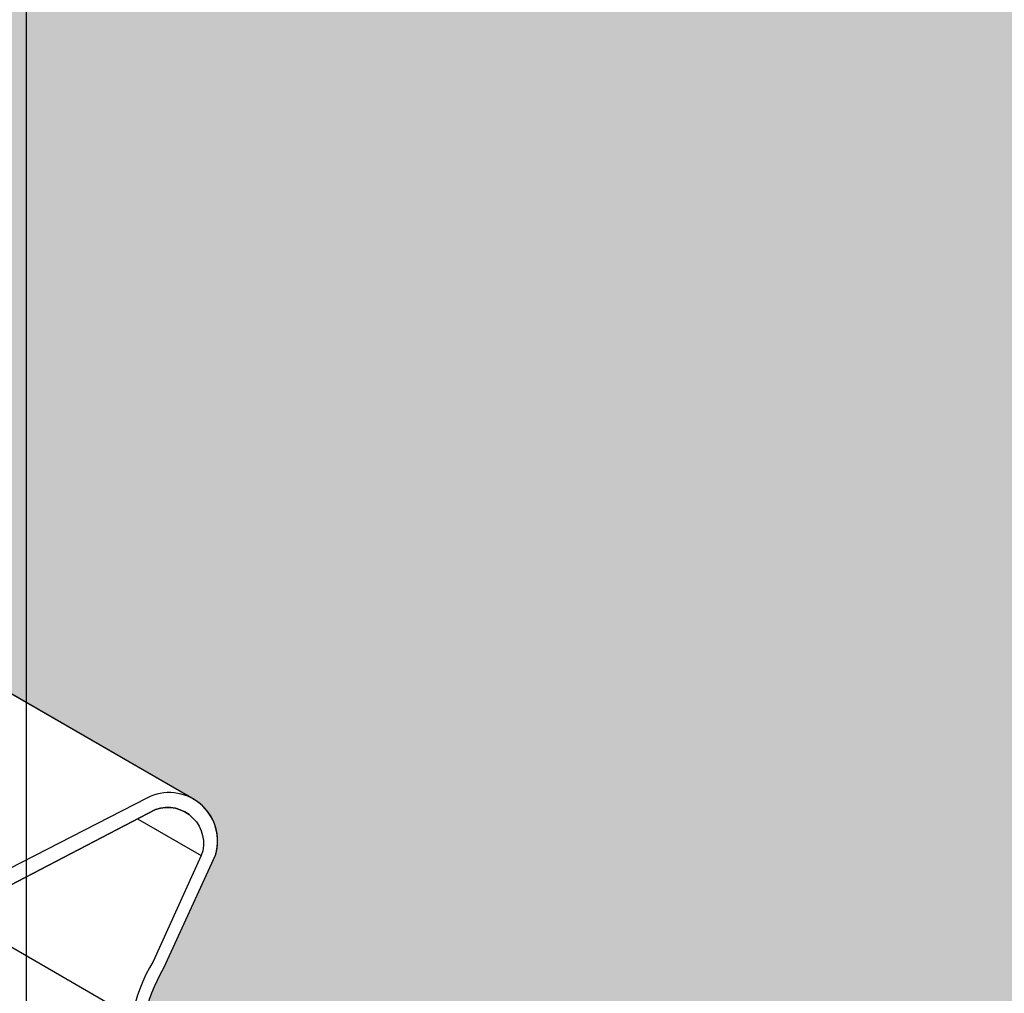
# Model space of a CAD drawing. Units: inches. Extents: x 468 to 1648, y -91 to 614.
# Drawn here: x 890 to 892, y 368 to 370 of the extents above; entities that cross this region are included whole.
import ezdxf

# ---------------------------------------------------------------- set-up
doc = ezdxf.new("R2010")
doc.units = ezdxf.units.IN
doc.header["$MEASUREMENT"] = 0
doc.layers.get('0').update_dxf_attribs({"plot": 0})
for name, color, linetype in [('Hatch', 9, 'Continuous'), ('hidden lines', 8, 'Continuous'), ('Layer1', 1, 'Continuous'), ('Layer2', 2, 'Continuous')]:
    doc.layers.add(name, color=color, linetype=linetype)
doc.layers.add('Invisible', color=6, linetype='Continuous', plot=False)

# ---------------------------------------------------------------- blocks, each defined once
blk = doc.blocks.new('Clip_01')
at = {"layer": 'Layer1', "color": 253}
for p, q in [((0.215232976820289, 2.898531567166287), (0.3390627639566333, 2.827038406229434)), ((-1.089664260578218, 2.780177534768825), (-0.5754616770812504, 2.483302534768853)), ((-0.1361863340559353, 2.711151330762164), (0.2044746227091991, 2.514470635671444)), ((-0.22909868156313, 2.648492789667358), (0.2018236133488358, 2.399699686700131)), ((-1.10481194520429, 2.600171656992984), (-0.5906093617073225, 2.303296656993041)), ((-1.007716077509031, 2.502356659214968), (-0.4935134940120633, 2.205481659215025)), ((-0.1946227936503533, 2.452583432181513), (0.3088217457890892, 2.161919591814154)), ((-0.9632554592217843, 2.326576961565877), (-0.4490528757247603, 2.029701961565905)), ((-1.070447211671478, 1.964638131427989), (-0.556244628174511, 1.667763131428018)), ((-1.018981628072481, 1.637556139966193), (-0.504779044575514, 1.340681139966222)), ((-0.4507393161849791, 1.540026953982817), (0.05937491184005239, 1.24551236711514)), ((-0.3678298697543028, 1.428731527713012), (0.08007894176768104, 1.17013125480841)), ((-0.8498636299260056, 1.410693329608051), (-0.3356610464290384, 1.113818329608108)), ((-0.8293867662695789, 1.264381695921657), (-0.3151841827725548, 0.9675066959216849)), ((-0.878524702866514, 0.9974558168576664), (-0.3726086739123957, 0.7053650613537172)), ((-0.3247595264189158, 0.4374999968520399), (0.5412658773654471, 0.9374999968519546)), ((-0.2706329386823541, 0.3437499968520399), (0.5953924651016678, 0.8437499968517557)), ((-0.442043683286613, -0.1197859636087912), (-0.2976962325510613, -0.03644692406982131)), ((-5.684341886080801e-14, -0.7978330330842311), (0.3247689054315401, -0.6103276181090678)), ((-0.01426309825575345, -0.8516155967686245), (0.3105058071757298, -0.664110181793518)), ((0.1326933617266945, -0.8178969815086532), (0.2542763475180436, -0.7477010119332306)), ((0.1217881250658479, -0.8585958787957679), (0.2433711108572538, -0.78839990922026)), ((-0.07049255791338283, -0.9352064269083087), (0.05150348012199402, -0.8647719815085679)), ((-0.08139779457434315, -0.9759053241954518), (0.04059824346103369, -0.9054708787956827))]:
    blk.add_line(p, q, dxfattribs=at)
at = {"layer": 'Layer1'}
for p, q in [((0.3788954931627018, 0.2500132810577611), (0.3788954931627018, 0.2297144468378747)), ((-5.684341886080801e-14, 0.03124999685223884), (-1.13686837721616e-13, -0.7978330326468495)), ((-0.05412658773644807, -3.147619054288953e-09), (-0.05412658773633439, -0.02028578050050101)), ((-0.2993615846579587, -0.1910932401313516), (-0.08285523371034742, -0.066093240130499)), ((0.2433711108521379, -0.7838511071529979), (0.2433711108521948, -1.12511462552925)), ((-0.0704925579083806, -0.9352064269053812), (-0.0142630982505807, -0.8516155967655266)), ((-0.08139779457434315, -0.9713565221253759), (-0.0813977945744, -1.312620040501685))]:
    blk.add_line(p, q, dxfattribs=at)
for points in [[(-0.2794738536711634, 2.92478004447446), (-0.2072531050411612, 2.88308337581185), (-0.2064738509516815, 2.860581691815781), (-0.2957678331417242, 2.800418014561274), (-0.3209331327447558, 2.799545612743941), (-0.6037445536680934, 2.962826862743896), (-0.604289383239859, 2.978543014561239), (-0.5150860685916996, 3.038645602674109), (-0.4788698574670889, 3.039901380941416), (-0.4471946758253011, 3.021613706293891)], [(-0.3472482444372531, 2.84442614956339), (-0.2872269258715505, 2.941810776664084), (-0.2922937325594148, 2.961869105001625), (-0.4208443784336282, 3.036087855001597), (-0.441487700920618, 3.030873276664067), (-0.5015090194863205, 2.933488649563344)], [(-0.5927202682142365, 2.956461988569487), (-0.5150860685916996, 3.008769644868892), (-0.4788698574670889, 3.010025423136199), (-0.4607755770744575, 2.999578685480685)], [(-0.2931459842993149, 2.902797694967887), (-0.2349484171821246, 2.869197313926577), (-0.2351106001089533, 2.862764410221814), (-0.2981657168496099, 2.830481378937321), (-0.3242335095509929, 2.831138586181453), (-0.5245237543725807, 2.946776212945281), (-0.5248901427242458, 2.962221172136537), (-0.4699562972049875, 2.997512251769678), (-0.4619318641682071, 2.997702608944252)], [(-0.5128858917485672, 2.940057089826553), (-0.4873495793190727, 2.956462350134956)], [(-0.3031509614546053, 2.886564613244559), (-0.2493238300040161, 2.855487504411855)], [(-0.3349634845315563, 2.610777872326082), (-0.3349634845315563, 2.577097903072115), (-0.3848886989410971, 2.57709641327591)], [(0.04059824345597463, -0.9004574027886179), (0.04059824345591778, -1.132810840786703), (0.05417748576877557, -1.1249703727282), (0.05417748576877557, -0.8599597718952907)]]:
    blk.add_lwpolyline(points, dxfattribs=at)
at = {"layer": 'Layer1', "color": 253}
for points in [[(-0.5150860685916996, 3.038645602674109), (-0.4788698574670889, 3.039901380941416), (-0.4788698574670889, 3.010025423136199), (-0.5140516110521389, 3.008805644305284)], [(-0.7481396880860416, 2.881620880488356), (-0.72297438848301, 2.882493282305688), (-0.72297438848301, 2.852617324500471), (-0.7481396880860416, 2.851744922683139)]]:
    blk.add_lwpolyline(points, close=True, dxfattribs=at)
at = {"layer": 'Layer1'}
for points in [[(0.3454717360234554, 2.029840757554553, 0.05485165545588536), (0.3328729804151749, 2.166827727492944), (0.2261060888600355, 2.403293196779799, -0.1716728818603535), (0.266392038571496, 2.609310378708187), (0.3663876778998088, 2.828094440031208, 0.6676935315322012), (0.233130302585721, 2.938610658814468), (-0.1076172663403554, 2.764154326063533), (-0.3349634845315563, 2.610777872326082), (-0.3349655978548185, 2.577096477868878), (-0.1076172663403554, 2.730417834639411), (0.2498829956841178, 2.916574434181939, -0.6342806897061382), (0.3390627639566333, 2.827038406229434), (0.2452518524452785, 2.621786133682946, 0.1716728818603852), (0.2018236133488358, 2.399699686700131), (0.3088217457890892, 2.161919591814154, -0.0491772351092949), (0.3210185074335641, 2.043958835663489)], [(-0.086007716642996, 2.813082318182182), (-0.5754616770812504, 2.483302534768853, 0.4334479971492103), (-0.5906093617073225, 2.303296656993041), (-0.4935134940120633, 2.205481659215025, -0.3231238594494364), (-0.4490528757247603, 2.029701961565905), (-0.556244628174511, 1.667763131428018, 0.1889547926632563), (-0.504779044575514, 1.340681139966222), (-0.3356610464290384, 1.113818329608108, -0.3488848562244775), (-0.3151841827725548, 0.9675066959216849), (-0.4130219584890256, 0.8014058103512696, 0.491861896595389), (-0.3167668049578083, 0.690613768656533), (-0.1076172663403554, 0.8121328545431652)], [(-0.08514080739473684, 2.779317804889303), (-0.5398332437770819, 2.472564897414344, 0.4966874285704391), (-0.5575922017711719, 2.314780691251343), (-0.4604863851260461, 2.214327972243666, -0.2665863536141877), (-0.4170581460296603, 2.042388136326366), (-0.5240562784698568, 1.681057240306103, 0.2073791707644656), (-0.4791035050323558, 1.355584640408154), (-0.3137453739897182, 1.131570407089072, -0.3149776957477431), (-0.283628938468496, 0.9658047308853952), (-0.3839199332280145, 0.7955389728762441, 0.4918618965948033), (-0.318509594872296, 0.7202500697004552), (-0.1076172663403554, 0.8420088123483822)], [(0.05893752281684783, 1.257077175248298, 0.1156340998754006), (0.08007894176768104, 1.17013125480841), (0.1409185639252541, 1.137094319495446, -0.3570385606781371), (0.1032750621915284, 0.9637675549963092), (-0.1076172663403554, 0.8420088123483822)], [(-0.1076172663403554, 0.8121328545431652), (0.1015322722770975, 0.9336519404298542, 0.380782676788597), (0.1585538556207666, 1.159256725800333), (0.09814567957590725, 1.192059378637367, -0.0719502040884032), (0.0847224655767036, 1.242190231604837, -0.0719502040884032)], [(-0.5412658773653902, -0.2946888168177964), (-0.5412658773653902, -0.187500003147818, -0.482592432389694), (-0.4417507806409162, -0.119955071030148), (-0.370148035407226, -0.1612949352655448, 0.513644611340021), (-0.2976962325510613, -0.1296607805006431), (-0.2976962325510613, 0.359374996852182, 0.239146311739466), (-0.3247595264192569, 0.406249996852182), (-1.244911517940295, 0.937499996852182), (-1.244911517940295, 0.968749996852182), (-0.3247595264192569, 0.437499996852182, -0.239146311738451), (-0.2706329386826951, 0.343749996852182), (-0.2706329386828088, -0.1452857805005863)], [(0.3788861459992745, 0.2297144468378747, -0.3254641900845342), (0.3247595264189727, 0.1737231922595299, -0.3254641900845342)], [(-0.05412658773667545, -0.02028578050067154, -0.2484538476868872), (-0.09041894975905507, -0.07046015362729463, -0.2484538476868872)], [(-0.2706329386828088, -0.1452857805005863, -0.502614549841248), (-0.3638067407513859, -0.196206083442064), (-0.4416879043603217, -0.1512413726676414, 0.5773502691905092), (-0.5142025834971378, -0.203125003147818), (-0.5142025834971378, -0.2790638168177964)], [(0.1058733587308325, -0.8118402140909495, -0.1219873183362953), (0.1082150646756759, -0.8203347508537604), (0.1082150646756759, -1.09377225085376), (0.121788125060732, -1.085935840786703), (0.121788125060732, -0.8540470767289889)]]:
    blk.add_lwpolyline(points, format="xyb", dxfattribs=at)
for points in [[(-0.2922937325594148, 2.961869105001625), (-0.2827087050546311, 2.94801141247649), (-0.2776418983667668, 2.927953084138949), (-0.2872269258715505, 2.941810776664084)], [(-0.72297438848301, 2.882493282305688), (-0.4401629675597292, 2.719212032305677), (-0.4396181379879067, 2.703495880488362), (-0.534227502771671, 2.639750853684774), (-0.5593928023747026, 2.638878451867441), (-0.8422042232980971, 2.802159701867424), (-0.8427490528698627, 2.817875853684768), (-0.7481396880860416, 2.881620880488356)]]:
    blk.add_lwpolyline(points, close=True, dxfattribs=at)
for centre, radius, start, end in [((0.3602807583166054, 0.2490216145348256), 0.01864113075656045, 3.049446983726189, 116.9505530166012), ((-0.003803969885609604, 0.002196219889810891), 0.0503705197808138, 117.5010340224907, 182.4989659776557), ((-0.01861473484621001, 0.03025833032930336), 0.01864113075656045, 3.049446983726189, 116.9505530166012), ((-0.1039492399315805, -0.7990483310675813), 0.1039563438784809, 329.6243778242678, 0.6698295519154982), ((0.1946977391212954, -0.8563214776805239), 0.07294508017780094, 148.2132488135628, 181.7867511864509), ((0.1135078575164812, -0.9031964776804671), 0.07294508017780094, 148.2132488135628, 181.7867511864509), ((-0.008488180513836596, -0.9736309230772804), 0.07294508017780094, 148.2132488135628, 181.7867511864509)]:
    blk.add_arc(centre, radius, start, end, dxfattribs=at)
at = {"layer": 'Layer1', "extrusion": (0, 0, -1)}
for centre, start_param, end_param in [((-0.351822820287623, 0.9843749968521536), 2.103690160248203, 4.52883160701619), ((-0.351822820287623, 0.9531249968521536), 2.963882052735272, 4.655221484385646)]:
    blk.add_ellipse(centre, major_axis=(-0.1530931089239659, -3.909252372093182e-15), ratio=0.5773502691893755, start_param=start_param, end_param=end_param, dxfattribs=at)
at = {"layer": 'Layer2'}
for p, q in [((-0.5015811315459473, 1.397911995533804), (-0.4074679003741153, 1.452248294885152)), ((-1.244911517940352, 0.9687499968521536), (-0.8791279401204406, 1.179935243971642)), ((-0.878524702866514, 0.9974558168576664), (-0.3726086739123957, 0.7053650613537172)), ((0.3247689054264242, 0.2187632810579316), (0.3247689054264242, -0.6103276176730787)), ((-0.02706329386836615, 0.04687499685198304), (-0.02706329386836615, -0.7846391083419633)), ((-0.4982220701674578, -0.1239630091722006), (-0.2976962325510613, -0.008189362844916559)), ((-0.05412658773644807, -3.147619054288953e-09), (-0.05412658773633439, -0.02028578050050101)), ((-0.2993615846579587, -0.1910932401313516), (-0.08285523371034742, -0.066093240130499)), ((0.2542763475182142, -0.7477010119329748), (0.3105058071759572, -0.6641101817931201)), ((0.2433711108521379, -0.7838511071529979), (0.2433711108521948, -1.12511462552925)), ((-0.08886622001949718, -0.9066634503505782), (-0.03529010074220196, -0.8239713403264091)), ((-0.1084935905195721, -0.9573489811012905), (-0.1084935905195721, -1.328263805584527))]:
    blk.add_line(p, q, dxfattribs=at)
for points in [[(0.3250360568731026, 2.93607061820731), (-0.1808799720809589, 3.228161373711259, 0.2557770688323445), (-0.2708069387721821, 3.231714516270756), (-0.5019692384843211, 3.113363775852747)], [(-0.6002103001399632, 3.109957318182154), (-1.089664260578218, 2.780177534768825, 0.4334479971492103), (-1.104811945204347, 2.600171656993012), (-1.007716077509087, 2.502356659214996, -0.3231238594494364), (-0.9632554592217843, 2.326576961565877), (-1.070447211671478, 1.964638131427989, 0.1889547926632563), (-1.018981628072481, 1.637556139966193), (-0.8498636299260056, 1.41069332960808, -0.3488848562244775), (-0.8293867662695789, 1.264381695921657), (-0.9272245419860496, 1.098280810351241, 0.3363329628788512), (-0.8785247028667413, 0.9974558168577801, 0.3363329628788512)], [(0.3454717360234554, 2.029840757554553, 0.05485165545588536), (0.3328729804151749, 2.166827727492944), (0.2261060888600355, 2.403293196779799, -0.1716728818603535), (0.266392038571496, 2.609310378708187), (0.3663876778998088, 2.828094440031208, 0.3545573015835089), (0.3223238624752867, 2.937636504372989)], [(0.3228683666019947, 2.900088922669653, 0.2903959588951985), (0.2498829956841178, 2.916574434181939), (-0.1076172663403554, 2.730417834639411), (-0.334965597765347, 2.577097903009047), (-0.3848886989410971, 2.57709641327591), (-0.5398332437770819, 2.472564897414344, 0.4966874285704391), (-0.5575922017711719, 2.314780691251343), (-0.4604863851260461, 2.214327972243666, -0.2665863536141877), (-0.4170581460296603, 2.042388136326366), (-0.5240562784698568, 1.681057240306103, 0.2073791707644656), (-0.4791035050323558, 1.355584640408154), (-0.3137453739897182, 1.131570407089072, -0.3149776957477431), (-0.283628938468496, 0.9658047308853952), (-0.3839199332280145, 0.7955389728762441, 0.4918618965948033), (-0.318509594872296, 0.7202500697004837)], [(-0.2698172447482534, 2.621031851500703), (-0.1951154955688139, 2.455023449270499, -0.05007268849285882), (-0.1829123234044232, 2.334903436500753, -0.05007268849285882)], [(-0.4511678852312002, 1.551586669899876, 0.1158194140394327), (-0.4300253312322866, 1.464497358203744), (-0.3678298697542459, 1.428731527712984, -0.3509163783879907), (-0.4068292108084393, 1.258133658391642), (-0.4070675902066228, 1.257996029981939)], [(-0.1076172663403554, 0.8121328545431652), (0.1015322722770975, 0.9336519404298542, 0.380782676788597), (0.1585538556207666, 1.159256725800333), (0.09814567957590725, 1.192059378637367, -0.0719502040884032), (0.0847224655767036, 1.242190231604837, -0.0719502040884032)], [(0.09743129688911267, 1.193748011365614), (0.541265877365106, 0.9374999968521536, -0.239146311738451), (0.5953924651016109, 0.8437499968521536), (0.5953924651015541, 0.3547142194993853)], [(-0.5412658773653902, -0.2946888168177964), (-0.5412658773653902, -0.187500003147818, -0.482592432389694), (-0.4417507806409162, -0.119955071030148), (-0.370148035407226, -0.1612949352655448, 0.513644611340021), (-0.2976962325510613, -0.1296607805006431), (-0.2976962325510613, 0.359374996852182, 0.239146311739466), (-0.3247595264192569, 0.406249996852182), (-1.244911517940295, 0.937499996852182), (-1.244911517940295, 0.968749996852182)], [(-0.3726086739131915, 0.705365061354172, 0.1598411308283698), (-0.3167668049578083, 0.690613768656533), (-0.1076172663403554, 0.8121328545431652)], [(0.5953924651015541, 0.3547142194993853, -0.2136591285926421), (0.5666638191260631, 0.3089067598685347), (0.3501574681799298, 0.1839067598685347)], [(0.3247595264189727, 0.2113829899238624, 0.2356179083866708), (0.3518228521309652, 0.2453394468378178), (0.3518228521309652, 0.2656382810577327)], [(-0.05412658773667545, -0.02028578050067154, -0.2484538476868872), (-0.09041894975905507, -0.07046015362729463, -0.2484538476868872)], [(-0.2993615846579019, -0.1910932401313232, -0.2609341735047322), (-0.3638067407513859, -0.196206083442064), (-0.4416879043603217, -0.1512413726676414, 0.2679491924313462), (-0.492922757940903, -0.1562500031477896)], [(0.1082150646756759, -1.09377225085376), (0.1082150646756759, -0.820334750853533, 0.1353123032396879), (0.1058733587308325, -0.8118402140909495, -820.4162383613448)], [(0.04059824345591778, -1.132810840786703), (0.04059824345597463, -0.9009220767287047, -0.1475490152298361), (0.05150348012199402, -0.8647719815085111, -3.314929911870566)]]:
    blk.add_lwpolyline(points, format="xyb", dxfattribs=at)
for points in [[(-0.6002103001399632, 3.109957318182154), (-0.3988904110030376, 3.116937980534885), (-0.08921882374858114, 2.938149006273193), (-0.08514080739473684, 2.779317804889303)], [(-0.3338794267112917, 2.836707659050518), (-0.2776418983667668, 2.927953084138949), (-0.2827087050546311, 2.94801141247649), (-0.2922937325594148, 2.961869105001625), (-0.4208443784336282, 3.036087855001597), (-0.441487700920618, 3.030873276664096), (-0.5015090194863205, 2.933488649563373)], [(-0.5927202682142365, 2.956461988569487), (-0.5150860685916427, 3.008769644868892), (-0.478869857467032, 3.010025423136199), (-0.4607755770744006, 2.999578685480714)], [(-0.5015090194863205, 2.933488649563373), (-0.5245237543725807, 2.946776212945281)], [(-0.4873495793190727, 2.956462350134956), (-0.5128858917486241, 2.940057089826553), (-0.5017071123051551, 2.933167243840302)], [(-0.3031509614546053, 2.886564613244559), (-0.2493238300040161, 2.855487504411855), (-0.2981657168496099, 2.830481378937321), (-0.3242335095509929, 2.831138586181453), (-0.333711473087817, 2.836980163910198)], [(-0.2931459842993149, 2.902797694967887), (-0.2127275833835824, 2.856368109551369)], [(-0.8311799378441833, 2.795794827693015), (-0.7481396880860416, 2.851744922683139), (-0.72297438848301, 2.852617324500471), (-0.4511872530135292, 2.695700948674897)], [(-0.2981657168496099, 2.830481378937321), (-0.2351106001089533, 2.862764410221814)], [(-0.8422042232980971, 2.802159701867424), (-0.5593928023747026, 2.638878451867441), (-0.534227502771671, 2.639750853684774), (-0.4396181379879067, 2.703495880488362)]]:
    blk.add_lwpolyline(points, dxfattribs=at)
for centre, radius, start, end in [((0.375091523277149, 0.2209595040953332), 0.0503705197808138, 117.5010340224907, 182.4989659776557), ((0.3133689050486623, 0.2388947128050347), 0.06615945393825362, 279.9139659195178, 303.7836905600965), ((-0.003803969885609604, 0.002196219889810891), 0.0503705197808138, 117.5010340224907, 182.4989659776557), ((0.2208196654949575, -0.6115429160951749), 0.1039563438784809, 329.6243778242678, 0.6698295519154982), ((0.3162807249127013, -0.7861255081048739), 0.07294508017780094, 148.2132488135628, 181.7867511864509), ((-0.1310126462851144, -0.7834233534986197), 0.1039564616928697, 337.0425411932609, 0.669840439660979), ((0.1604077433851785, -0.9221378910046951), 0.1230893420618629, 109.0866009896966, 152.2217385775692), ((0.1231012810879406, -0.8153053809072617), 0.009936015532289039, 344.880744604828, 107.2314651451535), ((-0.02659576555987542, -0.9599199436933077), 0.08193816926052855, 139.4614689631551, 178.2019430304783)]:
    blk.add_arc(centre, radius, start, end, dxfattribs=at)
at = {"layer": 'Layer2', "extrusion": (0, 0, -1)}
for centre, start_param, end_param in [((-0.351822820287623, 0.9843749968521536), 2.103690160248203, 3.319303254434991), ((-0.351822820287623, 0.9531249968521536), 2.963882052735272, 4.655221484385646)]:
    blk.add_ellipse(centre, major_axis=(-0.1530931089239659, -3.909252372093182e-15), ratio=0.5773502691893755, start_param=start_param, end_param=end_param, dxfattribs=at)

msp = doc.modelspace()

# ---------------------------------------------------------------- hatches: boundary and pattern name
at = {"layer": 'Hatch'}
h = msp.add_hatch(dxfattribs=at)
h.set_pattern_fill('HEX', color=8, scale=1.5)
h.set_pattern_definition([(0, (0, 363.290207614431), (0, 0.3247595264191645), [0.1875, -0.375]), (120, (0, 363.290207614431), (-0.28125, -0.1623797632095822), [0.1874999999999999, -0.3749999999999999]), (59.99999999999999, (0.1875, 363.290207614431), (-0.2812499999999999, 0.1623797632095823), [0.1875, -0.375])])
edge = h.paths.add_edge_path()
edge.add_line((890.0377645364146, 400.6158232214963), (906.2827614085636, 409.9948765386161))
edge.add_line((906.2827614085636, 409.9948765386161), (936.3481876043923, 392.6365946311537))
edge.add_line((936.3481876043923, 392.6365946311536), (932.7326486432246, 390.5491622386581))
edge.add_line((932.7326486432246, 390.5491622386581), (932.7273080516977, 390.5591492329607))
edge.add_arc((932.3887303984175, 390.3717232321546), 0.386992678327303, 28.96754220225174, 39.59374399173365)
edge.add_line((932.6869403144572, 390.6183690897208), (932.711262054255, 390.6260272584979))
edge.add_arc((932.6831366753521, 390.7203485028594), 0.09842527153293934, 286.6039021009526, 318.9009096129868)
edge.add_line((932.7573073840449, 390.6556473432999), (932.7642786180097, 390.6680420720172))
edge.add_arc((932.7190703953395, 390.6843588057785), 0.04806265907789788, 340.1542688066215, 419.0832913227391)
edge.add_line((932.7437645791347, 390.7255924872092), (932.7370960700687, 390.7287034445252))
edge.add_arc((932.7012061633554, 390.7884906804697), 0.06973233816368321, 300.9761322593567, 334.7551676897773)
edge.add_line((932.7642786180097, 390.7587507334346), (932.7671392406137, 390.7760611708468))
edge.add_arc((932.7131367592317, 390.7716010685866), 0.05418634982707762, 4.721382287332365, 55.58164661356668)
edge.add_line((932.7437645791347, 390.8163011486265), (932.7370960700687, 390.8194121059425))
edge.add_arc((932.5711989336681, 391.0415517526599), 0.2772505771131643, 306.7529133809797, 311.8427129098963)
edge.add_line((932.7561494730621, 390.8350059212145), (932.7642786180097, 390.8494593948518))
edge.add_arc((932.7190703953393, 390.8657761286131), 0.04806265907809606, 340.1542688067653, 419.0832913225696)
edge.add_line((932.7437645791347, 390.9070098100439), (932.7370960700687, 390.9101207673599))
edge.add_arc((932.5590885781786, 391.1470575294408), 0.2963540051937441, 306.9170592151263, 311.6785670757297)
edge.add_line((932.7561494730621, 390.9257145826318), (932.7642786180097, 390.9401680562692))
edge.add_arc((932.7165736480945, 390.955506302112), 0.05011013809746639, 342.1762066248916, 425.6100910531806)
edge.add_line((932.7372663305594, 391.0011444312646), (932.9170351115263, 391.0591409634843))
edge.add_arc((932.8942922789174, 391.0897759399359), 0.03815413761657291, 306.5895008412136, 380.9654801505247)
edge.add_line((932.9299204664312, 391.1034276970296), (932.9239573993655, 391.1200838686264))
edge.add_arc((932.8896551266273, 391.1090732939032), 0.03602608320006004, 17.79594146442958, 92.71946693750313)
edge.add_line((932.8879458391016, 391.1450588049721), (932.6808289476458, 391.0749350731003))
edge.add_line((932.6808289476458, 391.0749350731003), (932.6808289476458, 406.2247554453474))
edge.add_line((932.6808289476458, 406.2247554453474), (932.5901202862274, 406.2247554453474))
edge.add_line((932.5901202862274, 406.2247554453474), (932.5901202862285, 391.0727282601417))
edge.add_line((932.5901202862285, 391.0727282601417), (932.5584736071341, 391.0678278839221))
edge.add_line((932.5584736071341, 391.0678278839221), (932.5303934667727, 391.0580559939351))
edge.add_arc((932.5494077732915, 391.0118241295681), 0.04998929020534809, 112.3564547227896, 238.3424409598256)
edge.add_line((932.5231713301418, 390.9692732401992), (932.5286642839819, 390.9660158915497))
edge.add_arc((932.5507932423862, 390.9202435860801), 0.0508408767436794, 115.8017871519317, 240.6451508421112)
edge.add_line((932.525870177368, 390.8759306581903), (932.527754445153, 390.8749207938371))
edge.add_arc((932.5508491329938, 390.8295664631283), 0.05089577507508024, 116.98545790786, 243.0145420921401)
edge.add_line((932.527754445153, 390.7842121324197), (932.5246049055324, 390.7824653749691))
edge.add_arc((932.5508491329936, 390.738857801711), 0.05089577507498277, 121.0406766625641, 243.0145420923736)
edge.add_line((932.527754445153, 390.6935034710024), (932.5239505044697, 390.6913561270437))
edge.add_arc((932.5508491329942, 390.6481491402938), 0.05089577507521192, 121.9044421164686, 275.0670396555001)
edge.add_line((932.5553443136621, 390.5974522639475), (932.56492220357, 390.5973911066392))
edge.add_arc((932.8788797760012, 390.3718938866406), 0.3865467028885541, 144.3125404657113, 174.1047279176956)
edge.add_line((932.4943774042306, 390.4115962746894), (920.1031907322429, 383.2575413140341))
edge.add_line((920.1031907322429, 383.2575413140341), (918.5334578756831, 384.1638270013248))
edge.add_arc((917.9046849574529, 384.1750713040401), 0.6288734507381215, 358.9754927309127, 371.5339813225121)
edge.add_line((918.5208591200749, 384.3008139712632), (918.4140922285196, 384.53727944055))
edge.add_arc((918.7254074727532, 384.5833502980121), 0.3147057438298559, 159.2653540438258, 188.4179787359747, ccw=False)
edge.add_line((918.431085182649, 384.6947688545783), (918.5543738175586, 384.9620806837989))
edge.add_arc((918.4648130262242, 384.9896879019466), 0.09371922875429373, 342.8680248438967, 419.0426421055982)
edge.add_line((918.5130221965328, 385.0700568619776), (918.0071061675817, 385.3621476174798))
edge.add_arc((917.9588969972705, 385.2817786574505), 0.09371922875420707, 59.04264210370447, 116.4320360820556)
edge.add_line((917.9171792008874, 385.365700760041), (917.686016901175, 385.247350019623))
edge.add_line((917.686016901175, 385.247350019623), (917.5877758395195, 385.2439435619524))
edge.add_line((917.5877758395195, 385.2439435619524), (917.1608572955702, 384.9562983157425))
edge.add_line((917.1608572955702, 384.9562983157426), (890.0377645364146, 400.6158232214963))
edge = h.paths.add_edge_path()
edge.add_line((921.1960474949692, 382.6151744354045), (937.4596759448033, 391.9948765386164))
edge.add_line((937.4596759448033, 391.9948765386164), (967.5251021406377, 374.636594631157))
edge.add_line((967.5251021406377, 374.636594631157), (963.9095631794646, 372.5491622386581))
edge.add_line((963.9095631794646, 372.5491622386581), (963.9042225879377, 372.5591492329608))
edge.add_arc((963.5656449346575, 372.3717232321547), 0.3869926783273021, 28.9675422022515, 39.59374399173345)
edge.add_line((963.8638548506972, 372.6183690897208), (963.888176590495, 372.626027258498))
edge.add_arc((963.8600512115921, 372.7203485028595), 0.09842527153293765, 286.603902100953, 318.9009096129875)
edge.add_line((963.9342219202849, 372.6556473433), (963.9411931542497, 372.6680420720172))
edge.add_arc((963.8959849315795, 372.6843588057786), 0.04806265907789727, 340.1542688066235, 419.0832913227401)
edge.add_line((963.9206791153747, 372.7255924872093), (963.9140106063087, 372.7287034445253))
edge.add_arc((963.8781206995955, 372.7884906804698), 0.06973233816368474, 300.9761322593561, 334.755167689776)
edge.add_line((963.9411931542497, 372.7587507334346), (963.9440537768537, 372.7760611708468))
edge.add_arc((963.8900512954717, 372.7716010685867), 0.05418634982707748, 4.721382287330494, 55.58164661356562)
edge.add_line((963.9206791153747, 372.8163011486266), (963.9140106063087, 372.8194121059427))
edge.add_arc((963.7481134699082, 373.0415517526599), 0.2772505771131629, 306.75291338098, 311.8427129098965)
edge.add_line((963.9330640093021, 372.8350059212146), (963.9411931542497, 372.8494593948519))
edge.add_arc((963.8959849315793, 372.8657761286132), 0.04806265907809547, 340.1542688067673, 419.0832913225707)
edge.add_line((963.9206791153747, 372.907009810044), (963.9140106063087, 372.91012076736))
edge.add_arc((963.7360031144186, 373.1470575294409), 0.2963540051937441, 306.9170592151263, 311.6785670757297)
edge.add_line((963.9330640093021, 372.9257145826319), (963.9411931542497, 372.9401680562693))
edge.add_arc((963.8934881843345, 372.955506302112), 0.05011013809746694, 342.1762066248897, 425.6100910531798)
edge.add_line((963.9141808667994, 373.0011444312647), (964.0939496477663, 373.0591409634844))
edge.add_arc((964.0712068151574, 373.0897759399359), 0.03815413761657149, 306.5895008412152, 380.9654801505271)
edge.add_line((964.1068350026712, 373.1034276970296), (964.1008719356055, 373.1200838686264))
edge.add_arc((964.0665696628673, 373.1090732939032), 0.03602608320006004, 17.79594146442958, 92.71946693750313)
edge.add_line((964.0648603753416, 373.1450588049721), (963.8577434838858, 373.0749350731003))
edge.add_line((963.8577434838858, 373.0749350731003), (963.8577434838858, 388.2247554453475))
edge.add_line((963.8577434838858, 388.2247554453475), (963.7670348224674, 388.2247554453475))
edge.add_line((963.7670348224674, 388.2247554453475), (963.7670348224685, 373.0727282601417))
edge.add_line((963.7670348224685, 373.0727282601417), (963.7353881433742, 373.0678278839221))
edge.add_line((963.7353881433742, 373.0678278839221), (963.7073080030127, 373.0580559939351))
edge.add_arc((963.7263223095315, 373.0118241295682), 0.04998929020534645, 112.3564547227904, 238.3424409598267)
edge.add_line((963.7000858663819, 372.9692732401992), (963.705578820222, 372.9660158915497))
edge.add_arc((963.7277077786263, 372.9202435860801), 0.0508408767436794, 115.8017871519317, 240.6451508421112)
edge.add_line((963.702784713608, 372.8759306581903), (963.7046689813931, 372.8749207938371))
edge.add_arc((963.7277636692338, 372.8295664631285), 0.05089577507508024, 116.98545790786, 243.0145420921401)
edge.add_line((963.7046689813931, 372.7842121324197), (963.7015194417725, 372.7824653749691))
edge.add_arc((963.7277636692336, 372.7388578017111), 0.0508957750749843, 121.040676662563, 243.0145420923727)
edge.add_line((963.7046689813931, 372.6935034710024), (963.7008650407097, 372.6913561270437))
edge.add_arc((963.7277636692343, 372.6481491402939), 0.0508957750752104, 121.9044421164696, 275.0670396555)
edge.add_line((963.7322588499021, 372.5974522639476), (963.74183673981, 372.5973911066393))
edge.add_arc((964.0557943122412, 372.3718938866407), 0.3865467028885541, 144.3125404657113, 174.1047279176956)
edge.add_line((963.6712919404706, 372.4115962746894), (951.2801052684829, 365.2575413140342))
edge.add_line((951.2801052684829, 365.2575413140342), (949.7103724119231, 366.1638270013248))
edge.add_arc((949.0815994936929, 366.1750713040402), 0.6288734507381215, 358.9754927309127, 371.5339813225121)
edge.add_line((949.6977736563149, 366.3008139712633), (949.5910067647596, 366.5372794405502))
edge.add_arc((949.9023220089932, 366.5833502980121), 0.3147057438298558, 159.2653540438256, 188.4179787359744, ccw=False)
edge.add_line((949.607999718889, 366.6947688545785), (949.7312883537986, 366.9620806837991))
edge.add_arc((949.6417275624642, 366.9896879019467), 0.09371922875429334, 342.8680248438974, 419.0426421055986)
edge.add_line((949.6899367327728, 367.0700568619776), (949.1840207038217, 367.3621476174798))
edge.add_arc((949.1358115335105, 367.2817786574506), 0.09371922875420784, 59.04264210370475, 116.4320360820553)
edge.add_line((949.0940937371274, 367.3657007600411), (948.862931437415, 367.2473500196231))
edge.add_line((948.862931437415, 367.2473500196231), (948.7646903757595, 367.2439435619525))
edge.add_line((948.7646903757595, 367.2439435619525), (948.3377718318102, 366.9562983157426))
edge.add_line((948.3377718318102, 366.9562983157426), (921.1960474949692, 382.6151744354045))
edge = h.paths.add_edge_path()
edge.add_line((892.6358407477678, 366.1158232214966), (920.4021790726542, 382.14672612778))
edge.add_line((920.4021790726542, 382.14672612778), (948.286223473583, 366.0478655868083))
edge.add_arc((948.7374869762564, 366.000744668268), 0.4537170151196508, 174.0387802577461, 210.3423541228963)
edge.add_line((948.3459190478268, 365.7715423837365), (948.5150370459733, 365.5446795733784))
edge.add_arc((948.4330922071936, 365.4585840661369), 0.1188587101133154, -30.452091904862414, 46.41494256385403, ccw=False)
edge.add_line((948.5355547432798, 365.3983443643732), (948.4857727357789, 365.3139214877419))
edge.add_line((948.4857727357789, 365.3139214877419), (948.119989157959, 365.1027362406224))
edge.add_line((948.119989157959, 365.1027362406224), (948.1199891579593, 365.0714862406224))
edge.add_line((948.1199891579593, 365.0714862406225), (949.0401411494802, 364.5402362406225))
edge.add_arc((949.0074728639305, 364.4901251971665), 0.05981917382415731, 3.101048947694892, 56.89895105221399, ccw=False)
edge.add_line((949.0672044433484, 364.4933612406225), (949.0672044433484, 364.1257968809254))
edge.add_line((949.0672044433484, 364.1257968809254), (948.866678605732, 364.0100232345981))
edge.add_arc((948.9009313738718, 363.9404695975427), 0.07753038470742259, 116.218656364705, 175.5491616742139)
edge.add_line((948.8236347985342, 363.9464862406225), (948.8236347985342, 363.8392974269525))
edge.add_line((948.8236347985342, 363.8392974269525), (933.5213366522746, 355.0045114729899))
edge.add_line((933.5213366522746, 355.0045114729899), (933.5159960607477, 355.0144984672926))
edge.add_arc((933.1774184074675, 354.8270724664865), 0.3869926783273021, 28.9675422022515, 39.59374399173345)
edge.add_line((933.4756283235072, 355.0737183240526), (933.499950063305, 355.0813764928297))
edge.add_arc((933.4718246844021, 355.1756977371912), 0.09842527153293765, 286.603902100953, 318.9009096129875)
edge.add_line((933.5459953930949, 355.1109965776317), (933.5529666270597, 355.123391306349))
edge.add_arc((933.5077584043895, 355.1397080401103), 0.04806265907789727, 340.1542688066235, 419.0832913227401)
edge.add_line((933.5324525881847, 355.180941721541), (933.5257840791187, 355.184052678857))
edge.add_arc((933.4898941724055, 355.2438399148016), 0.06973233816368474, 300.9761322593561, 334.755167689776)
edge.add_line((933.5529666270597, 355.2140999677664), (933.5558272496637, 355.2314104051786))
edge.add_arc((933.5018247682817, 355.2269503029185), 0.05418634982707748, 4.721382287330494, 55.58164661356562)
edge.add_line((933.5324525881847, 355.2716503829583), (933.5257840791187, 355.2747613402744))
edge.add_arc((933.3598869427182, 355.4969009869917), 0.2772505771131636, 306.7529133809799, 311.8427129098965)
edge.add_line((933.5448374821121, 355.2903551555463), (933.5529666270597, 355.3048086291836))
edge.add_arc((933.5077584043893, 355.3211253629449), 0.04806265907809577, 340.1542688067663, 419.0832913225701)
edge.add_line((933.5324525881847, 355.3623590443757), (933.5257840791187, 355.3654700016917))
edge.add_arc((933.3477765872286, 355.6024067637726), 0.2963540051937441, 306.9170592151263, 311.6785670757297)
edge.add_line((933.5448374821121, 355.3810638169637), (933.5529666270597, 355.395517290601))
edge.add_arc((933.5052616571445, 355.4108555364438), 0.05011013809746694, 342.1762066248897, 425.6100910531798)
edge.add_line((933.5259543396094, 355.4564936655964), (933.7057231205763, 355.5144901978161))
edge.add_arc((933.6829802879674, 355.5451251742677), 0.0381541376165722, 306.5895008412144, 380.9654801505259)
edge.add_line((933.7186084754812, 355.5587769313614), (933.7126454084155, 355.5754331029582))
edge.add_arc((933.6783431356773, 355.564422528235), 0.03602608320006004, 17.79594146442958, 92.71946693750313)
edge.add_line((933.6766338481516, 355.6004080393039), (933.4695169566958, 355.5302843074321))
edge.add_line((933.4695169566958, 355.5302843074321), (933.4695169566958, 370.6801046796792))
edge.add_line((933.4695169566958, 370.6801046796792), (933.3788082952774, 370.6801046796792))
edge.add_line((933.3788082952774, 370.6801046796792), (933.3788082952785, 355.5280774944736))
edge.add_line((933.3788082952785, 355.5280774944736), (933.3471616161842, 355.5231771182539))
edge.add_line((933.3471616161842, 355.5231771182539), (933.3190814758227, 355.5134052282669))
edge.add_arc((933.3380957823415, 355.4671733639), 0.04998929020534645, 112.3564547227904, 238.3424409598267)
edge.add_line((933.3118593391919, 355.424622474531), (933.317352293032, 355.4213651258816))
edge.add_arc((933.3394812514363, 355.3755928204119), 0.0508408767436802, 115.8017871519313, 240.6451508421108)
edge.add_line((933.314558186418, 355.3312798925222), (933.3164424542031, 355.3302700281689))
edge.add_arc((933.3395371420438, 355.2849156974602), 0.05089577507508024, 116.98545790786, 243.0145420921401)
edge.add_line((933.3164424542031, 355.2395613667516), (933.3132929145825, 355.2378146093009))
edge.add_arc((933.3395371420436, 355.1942070360429), 0.0508957750749843, 121.040676662563, 243.0145420923727)
edge.add_line((933.3164424542031, 355.1488527053342), (933.3126385135197, 355.1467053613756))
edge.add_arc((933.3395371420443, 355.1034983746256), 0.0508957750752104, 121.9044421164696, 275.0670396555)
edge.add_line((933.3440323227121, 355.0528014982793), (933.35361021262, 355.052740340971))
edge.add_arc((933.6675677850512, 354.8272431209725), 0.3865467028885541, 144.3125404657113, 174.1047279176956)
edge.add_line((933.2830654132806, 354.8669455090212), (922.7012669435965, 348.7575413140343))
edge.add_line((922.7012669435965, 348.7575413140343), (921.1315340870362, 349.6638270013251))
edge.add_arc((920.5092548813075, 349.6756685338122), 0.6223918635185358, 358.9098334773871, 371.5996405760419)
edge.add_line((921.118935331428, 349.8008139712635), (921.0121684398728, 350.0372794405504))
edge.add_arc((921.3234836841045, 350.0833502980126), 0.3147057438280914, 149.4532734157418, 188.417978736066, ccw=False)
edge.add_line((921.0524543895842, 350.2432966224787), (921.1524500289127, 350.4620806838018))
edge.add_arc((921.0628892375776, 350.4896879019469), 0.09371922875419102, 342.8680248455161, 419.0426421057275)
edge.add_line((921.111098407886, 350.5700568619778), (920.6038346357548, 350.8629408437538))
edge.add_arc((920.5569732086236, 350.7817786574511), 0.09371922875379202, 59.99872030925992, 116.4320360821585)
edge.add_line((920.5152554122405, 350.8657007600413), (920.2840931125284, 350.7473500196233))
edge.add_line((920.2840931125284, 350.7473500196233), (920.1858520508729, 350.7439435619527))
edge.add_line((920.1858520508729, 350.7439435619527), (919.7589335069235, 350.4562983157429))
edge.add_line((919.7589335069235, 350.4562983157429), (892.6358407477678, 366.1158232214966))
edge = h.paths.add_edge_path()
edge.add_line((861.4589262115281, 384.1158232214964), (889.2252645364147, 400.1467261277797))
edge.add_line((889.2252645364147, 400.1467261277797), (917.1093089373433, 384.0478655868083))
edge.add_arc((917.5605724400166, 384.0007446682679), 0.453717015119651, 174.0387802577459, 210.3423541228961)
edge.add_line((917.169004511587, 383.7715423837365), (917.3381225097335, 383.5446795733783))
edge.add_arc((917.2561776709538, 383.4585840661368), 0.1188587101133154, -30.452091904862414, 46.41494256385403, ccw=False)
edge.add_line((917.35864020704, 383.3983443643732), (917.3088581995391, 383.3139214877419))
edge.add_line((917.3088581995391, 383.3139214877419), (916.9430746217192, 383.1027362406224))
edge.add_line((916.9430746217192, 383.1027362406224), (916.9430746217195, 383.0714862406224))
edge.add_line((916.9430746217195, 383.0714862406224), (917.8632266132404, 382.5402362406224))
edge.add_arc((917.8305583276907, 382.4901251971664), 0.05981917382415842, 3.1010489476960856, 56.898951052214784, ccw=False)
edge.add_line((917.8902899071086, 382.4933612406224), (917.8902899071086, 382.1257968809253))
edge.add_line((917.8902899071086, 382.1257968809253), (917.6897640694922, 382.0100232345981))
edge.add_arc((917.724016837632, 381.9404695975426), 0.07753038470742357, 116.2186563647047, 175.5491616742131)
edge.add_line((917.6467202622944, 381.9464862406224), (917.6467202622944, 381.8392974269525))
edge.add_line((917.6467202622944, 381.8392974269525), (902.3444221160348, 373.0045114729899))
edge.add_line((902.3444221160348, 373.0045114729899), (902.339081524508, 373.0144984672925))
edge.add_arc((902.0005038712277, 372.8270724664864), 0.3869926783273021, 28.9675422022515, 39.59374399173345)
edge.add_line((902.2987137872674, 373.0737183240525), (902.3230355270653, 373.0813764928297))
edge.add_arc((902.2949101481623, 373.1756977371912), 0.09842527153293765, 286.603902100953, 318.9009096129875)
edge.add_line((902.3690808568551, 373.1109965776317), (902.3760520908199, 373.1233913063489))
edge.add_arc((902.3308438681497, 373.1397080401103), 0.04806265907789727, 340.1542688066235, 419.0832913227401)
edge.add_line((902.3555380519449, 373.180941721541), (902.3488695428789, 373.184052678857))
edge.add_arc((902.3129796361657, 373.2438399148015), 0.06973233816368474, 300.9761322593561, 334.755167689776)
edge.add_line((902.3760520908199, 373.2140999677663), (902.3789127134239, 373.2314104051785))
edge.add_arc((902.3249102320419, 373.2269503029184), 0.05418634982707748, 4.721382287330494, 55.58164661356562)
edge.add_line((902.3555380519449, 373.2716503829583), (902.3488695428789, 373.2747613402744))
edge.add_arc((902.1829724064784, 373.4969009869916), 0.2772505771131629, 306.75291338098, 311.8427129098965)
edge.add_line((902.3679229458724, 373.2903551555463), (902.3760520908199, 373.3048086291836))
edge.add_arc((902.3308438681495, 373.3211253629449), 0.04806265907809547, 340.1542688067673, 419.0832913225707)
edge.add_line((902.3555380519449, 373.3623590443757), (902.3488695428789, 373.3654700016917))
edge.add_arc((902.1708620509888, 373.6024067637726), 0.2963540051937441, 306.9170592151263, 311.6785670757297)
edge.add_line((902.3679229458724, 373.3810638169637), (902.3760520908199, 373.395517290601))
edge.add_arc((902.3283471209047, 373.4108555364438), 0.05011013809746694, 342.1762066248897, 425.6100910531798)
edge.add_line((902.3490398033696, 373.4564936655964), (902.5288085843365, 373.5144901978161))
edge.add_arc((902.5060657517276, 373.5451251742676), 0.03815413761657149, 306.5895008412152, 380.9654801505271)
edge.add_line((902.5416939392414, 373.5587769313613), (902.5357308721757, 373.5754331029581))
edge.add_arc((902.5014285994375, 373.5644225282349), 0.03602608320006004, 17.79594146442958, 92.71946693750313)
edge.add_line((902.4997193119118, 373.6004080393038), (902.292602420456, 373.530284307432))
edge.add_line((902.292602420456, 373.5302843074321), (902.292602420456, 388.6801046796792))
edge.add_line((902.292602420456, 388.6801046796792), (902.2018937590376, 388.6801046796792))
edge.add_line((902.2018937590376, 388.6801046796792), (902.2018937590387, 373.5280774944735))
edge.add_line((902.2018937590387, 373.5280774944735), (902.1702470799444, 373.5231771182538))
edge.add_line((902.1702470799444, 373.5231771182538), (902.1421669395829, 373.5134052282668))
edge.add_arc((902.1611812461017, 373.4671733638999), 0.04998929020534645, 112.3564547227904, 238.3424409598267)
edge.add_line((902.1349448029521, 373.4246224745309), (902.1404377567922, 373.4213651258814))
edge.add_arc((902.1625667151965, 373.3755928204118), 0.0508408767436794, 115.8017871519317, 240.6451508421112)
edge.add_line((902.1376436501782, 373.331279892522), (902.1395279179633, 373.3302700281688))
edge.add_arc((902.162622605804, 373.2849156974602), 0.05089577507508024, 116.98545790786, 243.0145420921401)
edge.add_line((902.1395279179633, 373.2395613667514), (902.1363783783427, 373.2378146093008))
edge.add_arc((902.1626226058038, 373.1942070360428), 0.0508957750749843, 121.040676662563, 243.0145420923727)
edge.add_line((902.1395279179633, 373.1488527053341), (902.1357239772799, 373.1467053613754))
edge.add_arc((902.1626226058045, 373.1034983746256), 0.0508957750752104, 121.9044421164696, 275.0670396555)
edge.add_line((902.1671177864723, 373.0528014982793), (902.1766956763802, 373.052740340971))
edge.add_arc((902.4906532488114, 372.8272431209724), 0.3865467028885541, 144.3125404657113, 174.1047279176956)
edge.add_line((902.1061508770408, 372.8669455090211), (891.5243524073567, 366.7575413140341))
edge.add_line((891.5243524073567, 366.7575413140341), (889.9546195507965, 367.663827001325))
edge.add_arc((889.3323403450677, 367.6756685338121), 0.6223918635185357, 358.9098334773872, 371.599640576042)
edge.add_line((889.9420207951882, 367.8008139712634), (889.835253903633, 368.0372794405503))
edge.add_arc((890.1465691478647, 368.0833502980126), 0.3147057438280915, 149.4532734157419, 188.4179787360662, ccw=False)
edge.add_line((889.8755398533444, 368.2432966224787), (889.9755354926729, 368.4620806838017))
edge.add_arc((889.8859747013378, 368.4896879019468), 0.09371922875419102, 342.8680248455161, 419.0426421057275)
edge.add_line((889.9341838716462, 368.5700568619778), (889.426920099515, 368.8629408437538))
edge.add_arc((889.3800586723838, 368.7817786574511), 0.09371922875379125, 59.99872030925965, 116.4320360821588)
edge.add_line((889.3383408760008, 368.8657007600412), (889.1071785762886, 368.7473500196232))
edge.add_line((889.1071785762886, 368.7473500196232), (889.0089375146331, 368.7439435619526))
edge.add_line((889.0089375146331, 368.7439435619526), (888.5820189706837, 368.4562983157427))
edge.add_line((888.5820189706837, 368.4562983157428), (861.4589262115281, 384.1158232214964))
edge = h.paths.add_edge_path()
edge.add_line((871.4970347020802, 353.9113278606716), (891.8233407477678, 365.64672612778))
edge.add_line((891.8233407477678, 365.64672612778), (919.7073851486964, 349.5478655868085))
edge.add_arc((920.1586486513668, 349.5007446682679), 0.4537170151167437, 174.0387802576676, 210.3423541230649)
edge.add_line((919.7670807229404, 349.2715423837367), (919.9361987210868, 349.0446795733786))
edge.add_arc((919.8543562806171, 348.9586366919877), 0.1187500000003706, -30.499200187509587, 46.433224387534324, ccw=False)
edge.add_line((919.9566755847432, 348.8983679396922), (919.9069344108923, 348.8139214877422))
edge.add_line((919.9069344108923, 348.8139214877422), (919.5411508330726, 348.6027362406228))
edge.add_line((919.5411508330726, 348.6027362406228), (919.5411508330726, 348.5714862406227))
edge.add_line((919.5411508330726, 348.5714862406227), (920.4613028245935, 348.0402362406227))
edge.add_arc((920.4286345390439, 347.9901251971667), 0.05981917382415693, 3.1010489476943803, 56.89895105221382, ccw=False)
edge.add_line((920.4883661184617, 347.9933612406227), (920.4883661184617, 347.6257968809256))
edge.add_line((920.4883661184617, 347.6257968809256), (920.284791859518, 347.508247251871))
edge.add_arc((920.321395524739, 347.440712664416), 0.07681633166415563, 118.4576394897142, 175.6895390052479)
edge.add_line((920.2447964736475, 347.4464862406227), (920.2447964736475, 347.3392974269527))
edge.add_line((920.2447964736475, 347.3392974269527), (905.731186336438, 338.9598607073217))
edge.add_line((905.731186336438, 338.9598607073217), (905.7258457449111, 338.9698477016244))
edge.add_arc((905.3872680916309, 338.7824217008182), 0.386992678327303, 28.96754220225174, 39.59374399173365)
edge.add_line((905.6854780076706, 339.0290675583844), (905.7097997474684, 339.0367257271615))
edge.add_arc((905.6816743685655, 339.131046971523), 0.09842527153293934, 286.6039021009526, 318.9009096129868)
edge.add_line((905.7558450772583, 339.0663458119635), (905.7628163112231, 339.0787405406808))
edge.add_arc((905.7176080885529, 339.0950572744421), 0.04806265907789788, 340.1542688066215, 419.0832913227391)
edge.add_line((905.7423022723481, 339.1362909558728), (905.7356337632821, 339.1394019131889))
edge.add_arc((905.6997438565688, 339.1991891491334), 0.06973233816368321, 300.9761322593567, 334.7551676897773)
edge.add_line((905.7628163112231, 339.1694492020981), (905.7656769338271, 339.1867596395103))
edge.add_arc((905.7116744524451, 339.1822995372502), 0.05418634982707762, 4.721382287332365, 55.58164661356668)
edge.add_line((905.7423022723481, 339.2269996172902), (905.7356337632821, 339.2301105746062))
edge.add_arc((905.5697366268815, 339.4522502213235), 0.2772505771131643, 306.7529133809797, 311.8427129098963)
edge.add_line((905.7546871662755, 339.2457043898781), (905.7628163112231, 339.2601578635155))
edge.add_arc((905.7176080885527, 339.2764745972767), 0.04806265907809606, 340.1542688067653, 419.0832913225696)
edge.add_line((905.7423022723481, 339.3177082787075), (905.7356337632821, 339.3208192360236))
edge.add_arc((905.557626271392, 339.5577559981044), 0.2963540051937441, 306.9170592151263, 311.6785670757297)
edge.add_line((905.7546871662755, 339.3364130512955), (905.7628163112231, 339.3508665249328))
edge.add_arc((905.7151113413079, 339.3662047707756), 0.05011013809746639, 342.1762066248916, 425.6100910531806)
edge.add_line((905.7358040237727, 339.4118428999283), (905.9155728047397, 339.4698394321479))
edge.add_arc((905.8928299721308, 339.5004744085995), 0.03815413761657291, 306.5895008412136, 380.9654801505247)
edge.add_line((905.9284581596446, 339.5141261656931), (905.9224950925789, 339.5307823372899))
edge.add_arc((905.8881928198407, 339.5197717625667), 0.03602608320006004, 17.79594146442958, 92.71946693750313)
edge.add_line((905.886483532315, 339.5557572736357), (905.6793666408591, 339.4856335417638))
edge.add_line((905.6793666408591, 339.4856335417639), (905.6793666408591, 354.635453914011))
edge.add_line((905.6793666408591, 354.635453914011), (905.5886579794408, 354.635453914011))
edge.add_line((905.5886579794408, 354.635453914011), (905.5886579794419, 339.4834267288053))
edge.add_line((905.5886579794419, 339.4834267288053), (905.5570113003475, 339.4785263525856))
edge.add_line((905.5570113003475, 339.4785263525856), (905.5289311599861, 339.4687544625987))
edge.add_arc((905.5479454665049, 339.4225225982318), 0.04998929020534809, 112.3564547227896, 238.3424409598256)
edge.add_line((905.5217090233552, 339.3799717088627), (905.5272019771953, 339.3767143602133))
edge.add_arc((905.5493309355996, 339.3309420547437), 0.0508408767436794, 115.8017871519317, 240.6451508421112)
edge.add_line((905.5244078705814, 339.2866291268539), (905.5262921383664, 339.2856192625006))
edge.add_arc((905.5493868262072, 339.240264931792), 0.05089577507508024, 116.98545790786, 243.0145420921401)
edge.add_line((905.5262921383664, 339.1949106010833), (905.5231425987458, 339.1931638436326))
edge.add_arc((905.549386826207, 339.1495562703747), 0.05089577507498277, 121.0406766625641, 243.0145420923736)
edge.add_line((905.5262921383664, 339.1042019396659), (905.5224881976831, 339.1020545957073))
edge.add_arc((905.5493868262076, 339.0588476089574), 0.05089577507521192, 121.9044421164686, 275.0670396555001)
edge.add_line((905.5538820068755, 339.0081507326112), (905.5634598967833, 339.0080895753028))
edge.add_arc((905.8774174692146, 338.7825923553042), 0.3865467028885541, 144.3125404657113, 174.1047279176956)
edge.add_line((905.492915097444, 338.822294743353), (902.5206606535064, 337.106262840041))
edge.add_arc((902.5428850672042, 337.0751013118255), 0.03827486649139077, 125.4964799664239, 185.8177796833058)
edge.add_line((902.504807343001, 337.0712215793047), (902.5048073430005, 336.6399913048915))
edge.add_arc((902.5702419605223, 336.6469414532641), 0.06580268788294688, 186.0629485393729, 238.7328630906368)
edge.add_line((902.5360884614945, 336.5906961669124), (902.5378935378701, 336.5896389813755))
edge.add_arc((902.4988029995354, 336.52595871377), 0.07472112599266811, 9.654896416872987, 58.456051447417224, ccw=False)
edge.add_line((902.572465760519, 336.5384904460482), (902.5724656650259, 336.008986292313))
edge.add_line((902.5724656650259, 336.008986292313), (902.531870636869, 335.9855487418787))
edge.add_line((902.531870636869, 335.9855487418787), (871.4970347020802, 353.9113278606716))
edge = h.paths.add_edge_path()
edge.add_line((840.3201201658403, 371.9113278606713), (860.6428767472325, 383.6446768436133))
edge.add_line((860.6428767472325, 383.6446768436133), (888.5304706124566, 367.5478655868085))
edge.add_arc((888.981734115127, 367.5007446682678), 0.4537170151167438, 174.0387802576675, 210.3423541230648)
edge.add_line((888.5901661867006, 367.2715423837367), (888.759284184847, 367.0446795733786))
edge.add_arc((888.6774417443773, 366.9586366919876), 0.1187500000003706, -30.499200187509587, 46.433224387534324, ccw=False)
edge.add_line((888.7797610485034, 366.8983679396922), (888.7300198746525, 366.8139214877422))
edge.add_line((888.7300198746525, 366.8139214877422), (888.3642362968328, 366.6027362406228))
edge.add_line((888.3642362968328, 366.6027362406228), (888.3642362968328, 366.5714862406227))
edge.add_line((888.3642362968328, 366.5714862406227), (889.2843882883537, 366.0402362406227))
edge.add_arc((889.2517200028041, 365.9901251971667), 0.05981917382415731, 3.101048947694892, 56.89895105221399, ccw=False)
edge.add_line((889.3114515822219, 365.9933612406227), (889.3114515822219, 365.6257968809256))
edge.add_line((889.3114515822219, 365.6257968809256), (889.1078773232782, 365.508247251871))
edge.add_arc((889.1444809884993, 365.4407126644159), 0.07681633166415563, 118.4576394897142, 175.6895390052479)
edge.add_line((889.0678819374077, 365.4464862406227), (889.0678819374077, 365.3392974269527))
edge.add_line((889.0678819374077, 365.3392974269527), (874.5542718001982, 356.9598607073217))
edge.add_line((874.5542718001982, 356.9598607073216), (874.5489312086713, 356.9698477016243))
edge.add_arc((874.2103535553911, 356.7824217008182), 0.3869926783273021, 28.9675422022515, 39.59374399173345)
edge.add_line((874.5085634714308, 357.0290675583843), (874.5328852112286, 357.0367257271614))
edge.add_arc((874.5047598323257, 357.1310469715229), 0.09842527153293765, 286.603902100953, 318.9009096129875)
edge.add_line((874.5789305410185, 357.0663458119635), (874.5859017749833, 357.0787405406808))
edge.add_arc((874.5406935523131, 357.0950572744421), 0.04806265907789758, 340.1542688066225, 419.0832913227396)
edge.add_line((874.5653877361083, 357.1362909558727), (874.5587192270423, 357.1394019131887))
edge.add_arc((874.522829320329, 357.1991891491333), 0.06973233816368474, 300.9761322593561, 334.755167689776)
edge.add_line((874.5859017749833, 357.1694492020981), (874.5887623975873, 357.1867596395103))
edge.add_arc((874.5347599162053, 357.1822995372502), 0.05418634982707748, 4.721382287330494, 55.58164661356562)
edge.add_line((874.5653877361083, 357.2269996172901), (874.5587192270423, 357.2301105746061))
edge.add_arc((874.3928220906417, 357.4522502213234), 0.2772505771131636, 306.7529133809799, 311.8427129098965)
edge.add_line((874.5777726300357, 357.245704389878), (874.5859017749833, 357.2601578635154))
edge.add_arc((874.5406935523129, 357.2764745972767), 0.04806265907809577, 340.1542688067663, 419.0832913225701)
edge.add_line((874.5653877361083, 357.3177082787074), (874.5587192270423, 357.3208192360235))
edge.add_arc((874.3807117351522, 357.5577559981044), 0.2963540051937441, 306.9170592151263, 311.6785670757297)
edge.add_line((874.5777726300357, 357.3364130512954), (874.5859017749833, 357.3508665249327))
edge.add_arc((874.5381968050681, 357.3662047707755), 0.05011013809746694, 342.1762066248897, 425.6100910531798)
edge.add_line((874.558889487533, 357.4118428999282), (874.7386582684999, 357.4698394321478))
edge.add_arc((874.715915435891, 357.5004744085994), 0.0381541376165722, 306.5895008412144, 380.9654801505259)
edge.add_line((874.7515436234048, 357.5141261656931), (874.7455805563391, 357.5307823372899))
edge.add_arc((874.7112782836009, 357.5197717625667), 0.03602608320006004, 17.79594146442958, 92.71946693750313)
edge.add_line((874.7095689960752, 357.5557572736357), (874.5024521046194, 357.4856335417638))
edge.add_line((874.5024521046194, 357.4856335417638), (874.5024521046194, 372.635453914011))
edge.add_line((874.5024521046194, 372.635453914011), (874.411743443201, 372.635453914011))
edge.add_line((874.411743443201, 372.635453914011), (874.4117434432021, 357.4834267288053))
edge.add_line((874.4117434432021, 357.4834267288053), (874.3800967641077, 357.4785263525856))
edge.add_line((874.3800967641077, 357.4785263525856), (874.3520166237463, 357.4687544625987))
edge.add_arc((874.3710309302651, 357.4225225982317), 0.04998929020534645, 112.3564547227904, 238.3424409598267)
edge.add_line((874.3447944871155, 357.3799717088627), (874.3502874409555, 357.3767143602133))
edge.add_arc((874.3724163993598, 357.3309420547436), 0.0508408767436802, 115.8017871519313, 240.6451508421108)
edge.add_line((874.3474933343416, 357.2866291268539), (874.3493776021267, 357.2856192625006))
edge.add_arc((874.3724722899674, 357.2402649317919), 0.05089577507508024, 116.98545790786, 243.0145420921401)
edge.add_line((874.3493776021267, 357.1949106010833), (874.346228062506, 357.1931638436326))
edge.add_arc((874.3724722899672, 357.1495562703746), 0.0508957750749843, 121.040676662563, 243.0145420923727)
edge.add_line((874.3493776021267, 357.1042019396659), (874.3455736614433, 357.1020545957073))
edge.add_arc((874.3724722899678, 357.0588476089574), 0.05089577507521116, 121.9044421164691, 275.0670396555001)
edge.add_line((874.3769674706357, 357.0081507326111), (874.3865453605436, 357.0080895753027))
edge.add_arc((874.7005029329748, 356.7825923553042), 0.3865467028885541, 144.3125404657113, 174.1047279176956)
edge.add_line((874.3160005612042, 356.8222947433529), (871.3437461172666, 355.1062628400409))
edge.add_arc((871.3659705309644, 355.0751013118255), 0.03827486649139221, 125.4964799664224, 185.8177796833032)
edge.add_line((871.3278928067612, 355.0712215793047), (871.3278928067607, 354.6399913048915))
edge.add_arc((871.3933274242825, 354.6469414532641), 0.06580268788294688, 186.0629485393729, 238.7328630906368)
edge.add_line((871.3591739252547, 354.5906961669124), (871.3609790016303, 354.5896389813755))
edge.add_arc((871.3218884632956, 354.52595871377), 0.07472112599266811, 9.654896416872987, 58.456051447417224, ccw=False)
edge.add_line((871.3955512242792, 354.5384904460481), (871.3955511287862, 354.0089862923128))
edge.add_line((871.3955511287862, 354.0089862923128), (871.3549561006294, 353.9855487418786))
edge.add_line((871.3549561006294, 353.9855487418786), (840.3201201658403, 371.9113278606713))

# ---------------------------------------------------------------- linework, layer by layer
msp.add_line((889.609147814773, 365.7813748413285), (889.609147814773, 383.1771492537703))
at = {"layer": 'Invisible'}
msp.add_lwpolyline([(891.5243524073567, 366.7575413140341), (889.9546195507965, 367.663827001325, 0.05542638260380102), (889.9420207951882, 367.8008139712634), (889.835253903633, 368.0372794405503, -0.1716728818603398), (889.8755398533444, 368.2432966224787), (889.9755354926729, 368.4620806838017, 0.3451800820056239), (889.9341838716462, 368.5700568619778), (889.426920099515, 368.8629408437538, 0.251337183234994), (889.3383408760008, 368.8657007600412), (889.1071785762886, 368.7473500196232), (889.0089375146331, 368.7439435619526), (888.5820189706837, 368.4562983157428), (861.4589262115281, 384.1158232214964), (889.2252645364147, 400.1467261277797), (917.1093089373433, 384.0478655868083, 0.1597425451069591)], format="xyb", dxfattribs=at)

# ---------------------------------------------------------------- block references
at = {"layer": 'hidden lines'}
msp.add_blockref('Clip_01', (889.609147814773, 365.6339862437705), dxfattribs=at)

doc.saveas('drawing.dxf')
